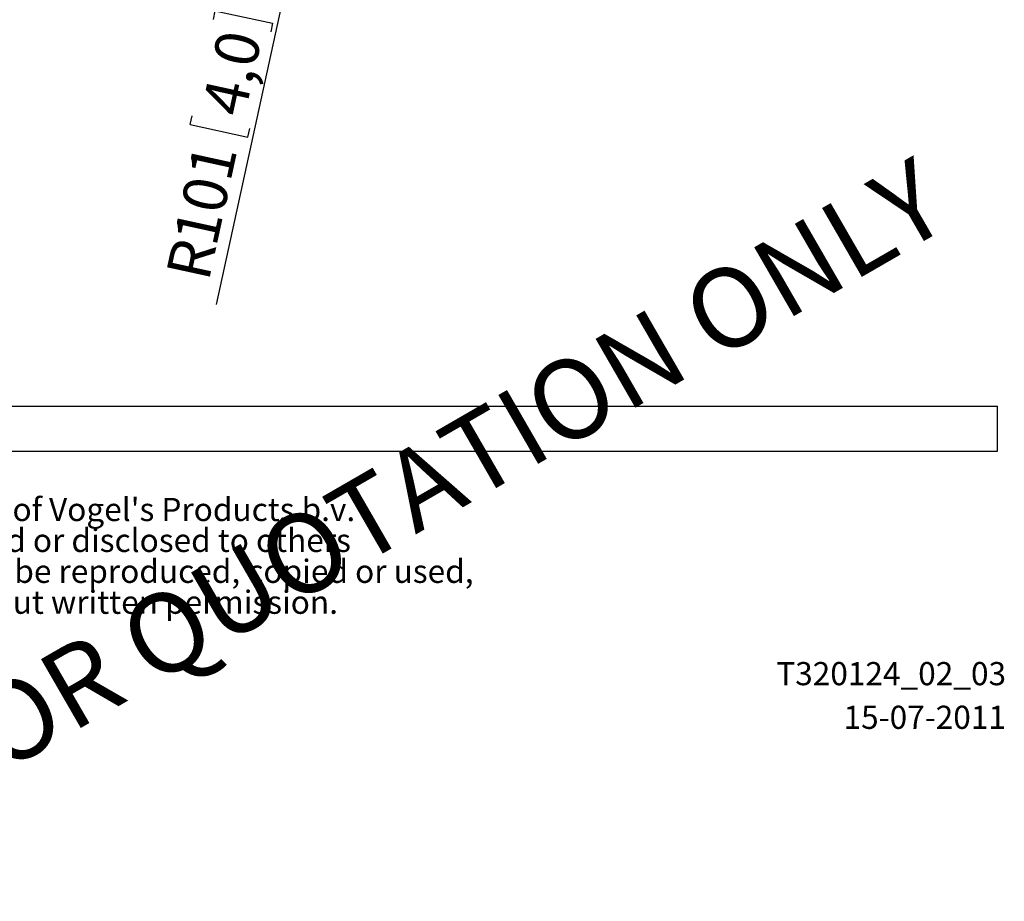
# Model space of a CAD drawing. Extents: x 0 to 989, y 0 to 1298.
# Drawn here: x 596 to 989, y 0 to 352 of the extents above; entities that cross this region are included whole.
import ezdxf

# ---------------------------------------------------------------- set-up
doc = ezdxf.new("R2010")
doc.units = 0
doc.layers.get('0').update_dxf_attribs({"linetype": 'CONTINUOUS'})
doc.layers.add('MAATENTEKST', color=7, linetype='CONTINUOUS')
doc.styles.add('SLDTEXTSTYLE0', font='TXT', dxfattribs={"width": 0.605})
doc.styles.add('SLDTEXTSTYLE1', font='TXT', dxfattribs={"width": 0.75})
doc.dimstyles.new('SLDDIMSTYLE2', dxfattribs={"dimtxt": 17.5, "dimasz": 12.5, "dimexe": 0, "dimexo": 0.0625, "dimgap": 4.375, "dimtad": 2, "dimdec": 1, "dimlfac": 0.4, "dimrnd": 1e-09, "dimzin": 12, "dimtxsty": 'SLDTEXTSTYLE1', "dimblk1": 'NONE', "dimblk2": 'NONE', "dimsah": 1, "dimcen": 0.09, "dimazin": 3, "dimtfac": 1, "dimtofl": 0, "dimtmove": 0, "dimatfit": 3, "dimtolj": 1, "dimtzin": 12})

# ---------------------------------------------------------------- blocks, each defined once
blk = doc.blocks.new('SW_NOTE_0')
at = {"color": 0, "linetype": 'CONTINUOUS', "char_height": 9.26042, "attachment_point": 1, "style": 'SLDTEXTSTYLE0'}
for s, insert in [("This document and specifications herein are confidential and the exclusive property of Vogel's Products b.v. ", (0, -0.45)), ('Neither this design nor any information contained in this drawing may be reproduced or disclosed to others ', (0, -12.79)), ("without written consent of Vogel's Products b.v. The design and information will not be reproduced, copied or used, ", (0, -25.14)), ('either in part or in its entirety, as the basis for the manufacture or sale of items without written permission.', (0, -37.49))]:
    blk.add_mtext(s, dxfattribs=dict(at, insert=insert))
blk = doc.blocks.new('*D9')
at = {"layer": 'MAATENTEKST'}
for p, q in [((674.13, 355.63), (673.38, 352.16)), ((674.13, 355.63), (697.2, 350.61)), ((697.2, 350.61), (696.44, 347.14)), ((664.23, 310.17), (664.99, 313.64)), ((664.23, 310.17), (687.3, 305.15)), ((687.3, 305.15), (688.05, 308.62))]:
    blk.add_line(p, q, dxfattribs=at)
at = {"layer": 'MAATENTEKST', "char_height": 17.5, "attachment_point": 1, "rotation": 77.716, "style": 'SLDTEXTSTYLE1'}
for s, insert in [('4,0', (668.8, 316.44)), ('101', (657.53, 264.66)), ('R', (654.51, 250.82))]:
    blk.add_mtext(s, dxfattribs=dict(at, insert=insert))
blk = doc.blocks.new('_NONE')

msp = doc.modelspace()

# ---------------------------------------------------------------- linework, layer by layer
at = {"color": 7, "linetype": 'CONTINUOUS'}
for p, q in [((95.81, 197.67), (986.74, 197.67)), ((986.74, 179.79), (986.74, 197.67)), ((95.81, 179.79), (986.74, 179.79))]:
    msp.add_line(p, q, dxfattribs=at)
at = {"layer": 'MAATENTEKST'}
msp.add_line((703.75, 372.05), (674.63, 238.32), dxfattribs=at)

# ---------------------------------------------------------------- block references
at = {"color": 7, "linetype": 'CONTINUOUS'}
msp.add_blockref('SW_NOTE_0', (97.66, 161.55), dxfattribs=at)

# ---------------------------------------------------------------- texts
at = {"color": 7, "linetype": 'CONTINUOUS', "insert": (552.34, 66.49), "char_height": 31.75, "attachment_point": 1, "rotation": 30, "style": 'SLDTEXTSTYLE1'}
msp.add_mtext('FOR QUOTATION ONLY', dxfattribs=at)
at = {"color": 7, "linetype": 'CONTINUOUS', "attachment_point": 1, "style": 'SLDTEXTSTYLE0'}
for s, insert, char_height in [('T320124_02_03', (898.34, 95.54), 9.2604), ('15-07-2011', (925.22, 78.11), 9.26)]:
    msp.add_mtext(s, dxfattribs=dict(at, insert=insert, char_height=char_height))

# ---------------------------------------------------------------- dimensions: what is measured, and where the dimension line sits
at = {"layer": 'MAATENTEKST'}
dim = msp.add_radius_dim(center=(757.47, 618.76), mpoint=(0, 0), dimstyle='SLDDIMSTYLE2', dxfattribs=at)
dim.commit()
dim.dimension.update_dxf_attribs({"geometry": '*D9', "text_midpoint": (688.14, 300.36), "dimtype": 164})

doc.saveas('drawing.dxf')
